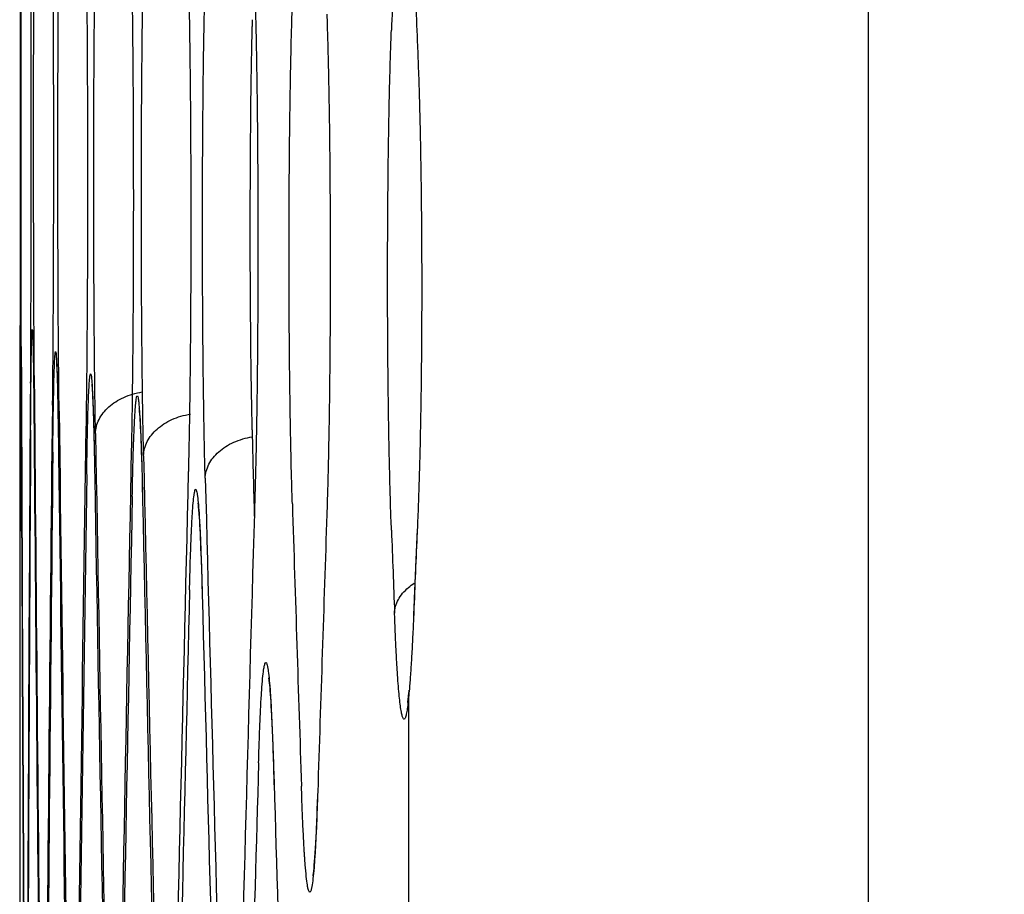
# Model space of a CAD drawing. Units: inches. Extents: x 0 to 6887, y 0 to 4912.
# Drawn here: x 2225 to 2241, y 2218 to 2233 of the extents above; entities that cross this region are included whole.
import ezdxf

# ---------------------------------------------------------------- set-up
doc = ezdxf.new("R2010")
doc.units = ezdxf.units.IN
doc.header["$MEASUREMENT"] = 0
doc.header["$PDMODE"] = 34
doc.header["$PDSIZE"] = 50
doc.layers.add('LG-DIM', color=7, linetype='Continuous')
doc.layers.add('LG-Product', color=3, linetype='Continuous')
doc.styles.add('GHS', font='Dotum.ttf')
doc.dimstyles.new('LG_DIM', dxfattribs={"dimtxt": 50, "dimasz": 40, "dimexe": 5, "dimexo": 20, "dimgap": 20, "dimtad": 1, "dimdec": 0, "dimzin": 0, "dimdsep": 46, "dimtxsty": 'GHS', "dimcen": 0.09, "dimclrd": 7, "dimclre": 7, "dimadec": 0, "dimazin": 0, "dimtfac": 1, "dimtdec": 0, "dimtofl": 0, "dimtmove": 0, "dimatfit": 0, "dimfxl": 30, "dimtolj": 1, "dimtzin": 0, "dimarcsym": 0})

# ---------------------------------------------------------------- blocks, each defined once
blk = doc.blocks.new('*D8')
at = {"layer": 'Defpoints', "color": 0, "transparency": 16777216}
for p in [(2554.531, 3044.701), (2224.542, 2221.353), (2554.531, 2221.353)]:
    blk.add_point(p, dxfattribs=at)
at = {"layer": 'LG-DIM', "color": 7, "lineweight": -2, "transparency": 16777216}
for p, q in [((2224.542, 2241.353), (2224.542, 3049.701)), ((2554.531, 2241.353), (2554.531, 3049.701)), ((2264.542, 3044.701), (2514.531, 3044.701))]:
    blk.add_line(p, q, dxfattribs=at)
at = {"layer": 'LG-DIM', "color": 7, "transparency": 16777216}
for points in [[(2264.542, 3051.368), (2264.542, 3038.035), (2224.542, 3044.701)], [(2514.531, 3051.368), (2514.531, 3038.035), (2554.531, 3044.701)]]:
    blk.add_solid(points, dxfattribs=at)
at = {"layer": 'LG-DIM', "color": 0, "transparency": 16777216, "insert": (2389.536, 3089.735), "char_height": 50, "attachment_point": 5, "style": 'GHS'}
blk.add_mtext('\\A1;330', dxfattribs=at)

msp = doc.modelspace()

# ---------------------------------------------------------------- linework, layer by layer
at = {"layer": 'LG-Product'}
for p, q in [((2238.845, 2653.764), (2238.845, 1930.319)), ((2231.097, 2221.478), (2231.097, 2189.991))]:
    msp.add_line(p, q, dxfattribs=at)
for centre, major_axis, ratio, start_param, end_param in [((11502.611, 2061.544), (-9275.02, 0), 0.700909, 6.256634, 6.25685), ((11502.611, 2221.299), (9278.069, 0), 0.71325, 3.140665, 3.141606), ((11502.611, 2221.119), (9278.069, 0), 0.700909, 3.140668, 3.142518), ((11502.611, 2242.478), (9278.067, 0), 0.71325, 3.143925, 3.145777), ((11502.611, 2199.567), (9277.972, 0), 0.700909, 3.137408, 3.139261), ((11502.611, 2263.657), (9277.967, 0), 0.71325, 3.147181, 3.149034), ((11502.611, 2220.328), (-9278.067, 0), 0.700909, 6.28226, 6.28411), ((11502.611, 2178.016), (9277.777, 0), 0.700909, 3.134151, 3.136004), ((11502.611, 2241.7), (-9278.069, 0), 0.71325, 0.002332, 0.004184), ((11502.611, 2284.836), (9277.768, 0), 0.71325, 3.150438, 3.152291), ((11502.611, 2156.464), (9277.484, 0), 0.700909, 3.130894, 3.132747), ((11502.611, 2198.776), (-9277.967, 0), 0.700909, 6.279001, 6.280856), ((11502.611, 2262.879), (-9277.972, 0), 0.71325, 0.005586, 0.007438), ((11502.611, 2306.015), (9277.471, 0), 0.71325, 3.153696, 3.155548), ((11502.611, 2349.642), (-9275.774, 0), 0.71325, 0.018709, 0.018911), ((11502.611, 2177.224), (-9277.768, 0), 0.700909, 6.275744, 6.277599), ((11502.611, 2284.058), (-9277.777, 0), 0.71325, 0.008843, 0.010696), ((11502.611, 2134.912), (9277.092, 0), 0.700909, 3.127636, 3.129489), ((11502.611, 2327.194), (9277.076, 0), 0.71325, 3.156954, 3.158806), ((11502.611, 2155.673), (-9277.471, 0), 0.700909, 6.272487, 6.274342), ((11502.611, 2305.237), (-9277.484, 0), 0.71325, 0.012101, 0.013953), ((11502.611, 2113.36), (9276.602, 0), 0.700909, 3.124378, 3.126231), ((11502.611, 2348.969), (9276.566, 0), 0.71325, 3.160304, 3.161974), ((11502.611, 2134.121), (-9277.076, 0), 0.700909, 6.269229, 6.271084), ((11502.611, 2092.415), (9276.031, 0), 0.700909, 3.121211, 3.12288), ((11502.611, 2326.416), (-9277.092, 0), 0.71325, 0.015358, 0.017211), ((11502.611, 2374.285), (9275.844, 0), 0.71325, 3.164198, 3.164918), ((11502.611, 2072.932), (9275.416, 0), 0.700909, 3.118266, 3.118987), ((11502.611, 2398.515), (9275.02, 0), 0.71325, 3.167931, 3.168142), ((11502.611, 2111.962), (-9276.566, 0), 0.700909, 6.266062, 6.267734), ((11502.611, 2346.999), (-9276.617, 0), 0.71325, 0.018709, 0.020378), ((11502.611, 2089.126), (-9275.933, 0), 0.700909, 6.262997, 6.264281), ((11502.611, 2366.916), (-9276.069, 0), 0.71325, 0.022162, 0.023443)]:
    msp.add_ellipse(centre, major_axis=major_axis, ratio=ratio, start_param=start_param, end_param=end_param, dxfattribs=at)
for points, knots in [([(2224.546, 2235.563), (2224.546, 2235.426), (2224.546, 2235.281), (2224.547, 2234.979), (2224.547, 2234.822), (2224.547, 2234.577), (2224.547, 2234.494), (2224.547, 2234.366), (2224.547, 2234.323), (2224.547, 2234.237), (2224.547, 2234.194), (2224.547, 2233.976), (2224.548, 2233.798), (2224.548, 2233.436), (2224.548, 2233.069), (2224.548, 2232.689), (2224.548, 2232.448), (2224.548, 2232.4), (2224.548, 2232.303), (2224.548, 2232.254), (2224.548, 2232.108), (2224.548, 2232.011), (2224.548, 2231.719), (2224.548, 2231.33), (2224.548, 2230.941), (2224.548, 2230.65), (2224.548, 2230.553), (2224.548, 2230.408), (2224.548, 2230.359), (2224.548, 2230.262), (2224.548, 2230.214), (2224.548, 2229.974), (2224.548, 2229.595), (2224.548, 2229.229), (2224.548, 2228.959), (2224.548, 2228.87), (2224.547, 2228.737), (2224.547, 2228.693), (2224.547, 2228.606), (2224.547, 2228.562), (2224.547, 2228.346), (2224.547, 2228.013), (2224.547, 2227.705), (2224.546, 2227.41), (2224.546, 2227.269), (2224.546, 2227.134)], [0, 0, 0, 0, 0.0625, 0.0625, 0.125, 0.125, 0.15625, 0.15625, 0.171875, 0.171875, 0.1875, 0.1875, 0.25, 0.25, 0.3125, 0.375, 0.375, 0.390625, 0.390625, 0.40625, 0.40625, 0.4375, 0.4375, 0.5, 0.5625, 0.5625, 0.59375, 0.59375, 0.609375, 0.609375, 0.625, 0.625, 0.6875, 0.75, 0.75, 0.78125, 0.78125, 0.796875, 0.796875, 0.8125, 0.8125, 0.875, 0.9375, 0.9375, 1, 1, 1, 1]), ([(2224.569, 2227.046), (2224.569, 2227.184), (2224.568, 2227.328), (2224.567, 2227.628), (2224.567, 2227.785), (2224.566, 2228.029), (2224.566, 2228.112), (2224.566, 2228.239), (2224.566, 2228.282), (2224.566, 2228.368), (2224.566, 2228.411), (2224.565, 2228.629), (2224.565, 2228.806), (2224.564, 2229.167), (2224.564, 2229.535), (2224.564, 2229.914), (2224.564, 2230.154), (2224.564, 2230.203), (2224.563, 2230.3), (2224.563, 2230.348), (2224.563, 2230.494), (2224.563, 2230.592), (2224.563, 2230.884), (2224.563, 2231.272), (2224.563, 2231.661), (2224.563, 2231.952), (2224.563, 2232.049), (2224.563, 2232.243), (2224.564, 2232.34), (2224.564, 2232.629), (2224.564, 2233.008), (2224.564, 2233.375), (2224.565, 2233.645), (2224.565, 2233.734), (2224.565, 2233.867), (2224.565, 2233.911), (2224.565, 2233.999), (2224.565, 2234.043), (2224.566, 2234.259), (2224.566, 2234.426), (2224.567, 2234.748), (2224.567, 2234.902), (2224.568, 2235.199), (2224.568, 2235.341), (2224.569, 2235.476)], [0, 0, 0, 0, 0.0625, 0.0625, 0.125, 0.125, 0.15625, 0.15625, 0.171875, 0.171875, 0.1875, 0.1875, 0.25, 0.25, 0.3125, 0.375, 0.375, 0.390625, 0.390625, 0.40625, 0.40625, 0.4375, 0.4375, 0.5, 0.5625, 0.5625, 0.59375, 0.59375, 0.625, 0.625, 0.6875, 0.75, 0.75, 0.78125, 0.78125, 0.796875, 0.796875, 0.8125, 0.8125, 0.875, 0.875, 0.9375, 0.9375, 1, 1, 1, 1]), ([(2224.72, 2235.207), (2224.721, 2235.07), (2224.721, 2234.926), (2224.723, 2234.626), (2224.724, 2234.469), (2224.724, 2234.225), (2224.725, 2234.142), (2224.725, 2234.015), (2224.725, 2233.972), (2224.726, 2233.886), (2224.726, 2233.842), (2224.726, 2233.625), (2224.727, 2233.447), (2224.728, 2233.086), (2224.729, 2232.719), (2224.729, 2232.34), (2224.729, 2232.099), (2224.729, 2232.051), (2224.73, 2231.954), (2224.73, 2231.905), (2224.73, 2231.759), (2224.73, 2231.662), (2224.73, 2231.37), (2224.73, 2230.981), (2224.73, 2230.593), (2224.73, 2230.301), (2224.73, 2230.204), (2224.73, 2230.01), (2224.729, 2229.913), (2224.729, 2229.624), (2224.729, 2229.246), (2224.728, 2228.879), (2224.727, 2228.608), (2224.727, 2228.519), (2224.727, 2228.386), (2224.727, 2228.342), (2224.726, 2228.255), (2224.726, 2228.211), (2224.725, 2227.994), (2224.725, 2227.827), (2224.724, 2227.506), (2224.723, 2227.351), (2224.721, 2227.054), (2224.721, 2226.912), (2224.72, 2226.777)], [0, 0, 0, 0, 0.0625, 0.0625, 0.125, 0.125, 0.15625, 0.15625, 0.171875, 0.171875, 0.1875, 0.1875, 0.25, 0.25, 0.3125, 0.375, 0.375, 0.390625, 0.390625, 0.40625, 0.40625, 0.4375, 0.4375, 0.5, 0.5625, 0.5625, 0.59375, 0.59375, 0.625, 0.625, 0.6875, 0.75, 0.75, 0.78125, 0.78125, 0.796875, 0.796875, 0.8125, 0.8125, 0.875, 0.875, 0.9375, 0.9375, 1, 1, 1, 1]), ([(2224.789, 2226.674), (2224.788, 2226.811), (2224.787, 2226.955), (2224.785, 2227.255), (2224.784, 2227.412), (2224.782, 2227.656), (2224.782, 2227.739), (2224.781, 2227.866), (2224.781, 2227.909), (2224.781, 2227.995), (2224.781, 2228.039), (2224.78, 2228.256), (2224.779, 2228.434), (2224.778, 2228.795), (2224.777, 2229.162), (2224.776, 2229.541), (2224.776, 2229.782), (2224.776, 2229.83), (2224.776, 2229.927), (2224.776, 2229.976), (2224.775, 2230.122), (2224.775, 2230.219), (2224.775, 2230.511), (2224.775, 2230.9), (2224.775, 2231.288), (2224.775, 2231.579), (2224.775, 2231.676), (2224.776, 2231.87), (2224.776, 2231.967), (2224.776, 2232.256), (2224.777, 2232.635), (2224.778, 2233.002), (2224.779, 2233.272), (2224.779, 2233.361), (2224.78, 2233.494), (2224.78, 2233.538), (2224.78, 2233.626), (2224.78, 2233.67), (2224.781, 2233.886), (2224.782, 2234.053), (2224.784, 2234.375), (2224.785, 2234.529), (2224.787, 2234.826), (2224.788, 2234.968), (2224.789, 2235.103)], [0, 0, 0, 0, 0.0625, 0.0625, 0.125, 0.125, 0.15625, 0.15625, 0.171875, 0.171875, 0.1875, 0.1875, 0.25, 0.25, 0.3125, 0.375, 0.375, 0.390625, 0.390625, 0.40625, 0.40625, 0.4375, 0.4375, 0.5, 0.5625, 0.5625, 0.59375, 0.59375, 0.625, 0.625, 0.6875, 0.75, 0.75, 0.78125, 0.78125, 0.796875, 0.796875, 0.8125, 0.8125, 0.875, 0.875, 0.9375, 0.9375, 1, 1, 1, 1]), ([(2225.09, 2234.835), (2225.092, 2234.697), (2225.093, 2234.553), (2225.096, 2234.253), (2225.097, 2234.096), (2225.099, 2233.852), (2225.099, 2233.769), (2225.1, 2233.642), (2225.1, 2233.599), (2225.101, 2233.513), (2225.101, 2233.47), (2225.102, 2233.252), (2225.103, 2233.075), (2225.105, 2232.714), (2225.106, 2232.346), (2225.107, 2231.967), (2225.108, 2231.726), (2225.108, 2231.678), (2225.108, 2231.581), (2225.108, 2231.532), (2225.108, 2231.386), (2225.108, 2231.289), (2225.109, 2230.997), (2225.109, 2230.608), (2225.109, 2230.22), (2225.108, 2229.928), (2225.108, 2229.831), (2225.108, 2229.637), (2225.108, 2229.54), (2225.107, 2229.251), (2225.106, 2228.873), (2225.105, 2228.506), (2225.104, 2228.235), (2225.103, 2228.146), (2225.103, 2228.013), (2225.102, 2227.969), (2225.102, 2227.882), (2225.102, 2227.838), (2225.101, 2227.621), (2225.099, 2227.454), (2225.097, 2227.133), (2225.096, 2226.978), (2225.093, 2226.681), (2225.092, 2226.539), (2225.09, 2226.404)], [0, 0, 0, 0, 0.0625, 0.0625, 0.125, 0.125, 0.15625, 0.15625, 0.171875, 0.171875, 0.1875, 0.1875, 0.25, 0.25, 0.3125, 0.375, 0.375, 0.390625, 0.390625, 0.40625, 0.40625, 0.4375, 0.4375, 0.5, 0.5625, 0.5625, 0.59375, 0.59375, 0.625, 0.625, 0.6875, 0.75, 0.75, 0.78125, 0.78125, 0.796875, 0.796875, 0.8125, 0.8125, 0.875, 0.875, 0.9375, 0.9375, 1, 1, 1, 1]), ([(2225.206, 2226.301), (2225.204, 2226.438), (2225.202, 2226.582), (2225.199, 2226.882), (2225.198, 2227.039), (2225.195, 2227.283), (2225.195, 2227.367), (2225.194, 2227.493), (2225.194, 2227.536), (2225.193, 2227.622), (2225.193, 2227.666), (2225.191, 2227.883), (2225.19, 2228.061), (2225.188, 2228.422), (2225.187, 2228.789), (2225.186, 2229.168), (2225.185, 2229.409), (2225.185, 2229.457), (2225.185, 2229.554), (2225.185, 2229.603), (2225.184, 2229.749), (2225.184, 2229.846), (2225.184, 2230.138), (2225.184, 2230.527), (2225.184, 2230.915), (2225.184, 2231.206), (2225.184, 2231.303), (2225.185, 2231.497), (2225.185, 2231.595), (2225.186, 2231.883), (2225.187, 2232.262), (2225.188, 2232.629), (2225.19, 2232.899), (2225.19, 2232.988), (2225.191, 2233.121), (2225.191, 2233.165), (2225.192, 2233.253), (2225.192, 2233.297), (2225.193, 2233.513), (2225.195, 2233.68), (2225.197, 2234.002), (2225.199, 2234.156), (2225.202, 2234.453), (2225.204, 2234.595), (2225.205, 2234.73)], [0, 0, 0, 0, 0.0625, 0.0625, 0.125, 0.125, 0.15625, 0.15625, 0.171875, 0.171875, 0.1875, 0.1875, 0.25, 0.25, 0.3125, 0.375, 0.375, 0.390625, 0.390625, 0.40625, 0.40625, 0.4375, 0.4375, 0.5, 0.5625, 0.5625, 0.59375, 0.59375, 0.625, 0.625, 0.6875, 0.75, 0.75, 0.78125, 0.78125, 0.796875, 0.796875, 0.8125, 0.8125, 0.875, 0.875, 0.9375, 0.9375, 1, 1, 1, 1]), ([(2225.658, 2234.462), (2225.66, 2234.325), (2225.662, 2234.181), (2225.666, 2233.88), (2225.667, 2233.724), (2225.67, 2233.479), (2225.671, 2233.396), (2225.672, 2233.269), (2225.672, 2233.226), (2225.673, 2233.14), (2225.673, 2233.097), (2225.675, 2232.879), (2225.676, 2232.702), (2225.679, 2232.341), (2225.68, 2231.974), (2225.682, 2231.594), (2225.683, 2231.354), (2225.683, 2231.305), (2225.683, 2231.208), (2225.683, 2231.159), (2225.683, 2231.013), (2225.684, 2230.916), (2225.684, 2230.624), (2225.684, 2230.235), (2225.684, 2229.847), (2225.684, 2229.556), (2225.683, 2229.459), (2225.683, 2229.264), (2225.683, 2229.167), (2225.682, 2228.879), (2225.681, 2228.5), (2225.679, 2228.133), (2225.677, 2227.862), (2225.676, 2227.773), (2225.675, 2227.64), (2225.675, 2227.596), (2225.675, 2227.509), (2225.674, 2227.465), (2225.672, 2227.248), (2225.671, 2227.081), (2225.668, 2226.76), (2225.666, 2226.605), (2225.662, 2226.308), (2225.66, 2226.166), (2225.658, 2226.031)], [0, 0, 0, 0, 0.0625, 0.0625, 0.125, 0.125, 0.15625, 0.15625, 0.171875, 0.171875, 0.1875, 0.1875, 0.25, 0.25, 0.3125, 0.375, 0.375, 0.390625, 0.390625, 0.40625, 0.40625, 0.4375, 0.4375, 0.5, 0.5625, 0.5625, 0.59375, 0.59375, 0.625, 0.625, 0.6875, 0.75, 0.75, 0.78125, 0.78125, 0.796875, 0.796875, 0.8125, 0.8125, 0.875, 0.875, 0.9375, 0.9375, 1, 1, 1, 1]), ([(2225.819, 2225.928), (2225.817, 2226.065), (2225.814, 2226.209), (2225.81, 2226.51), (2225.808, 2226.666), (2225.805, 2226.911), (2225.804, 2226.994), (2225.803, 2227.121), (2225.803, 2227.163), (2225.802, 2227.249), (2225.801, 2227.293), (2225.799, 2227.51), (2225.798, 2227.688), (2225.796, 2228.049), (2225.793, 2228.416), (2225.792, 2228.795), (2225.791, 2229.036), (2225.791, 2229.084), (2225.791, 2229.181), (2225.79, 2229.23), (2225.79, 2229.376), (2225.79, 2229.473), (2225.789, 2229.765), (2225.789, 2230.154), (2225.789, 2230.542), (2225.79, 2230.833), (2225.79, 2230.93), (2225.79, 2231.124), (2225.791, 2231.222), (2225.792, 2231.51), (2225.793, 2231.889), (2225.795, 2232.256), (2225.797, 2232.526), (2225.798, 2232.615), (2225.799, 2232.748), (2225.799, 2232.792), (2225.8, 2232.88), (2225.801, 2232.924), (2225.802, 2233.14), (2225.804, 2233.307), (2225.808, 2233.629), (2225.81, 2233.783), (2225.814, 2234.08), (2225.816, 2234.222), (2225.819, 2234.357)], [0, 0, 0, 0, 0.0625, 0.0625, 0.125, 0.125, 0.15625, 0.15625, 0.171875, 0.171875, 0.1875, 0.1875, 0.25, 0.25, 0.3125, 0.375, 0.375, 0.390625, 0.390625, 0.40625, 0.40625, 0.4375, 0.4375, 0.5, 0.5625, 0.5625, 0.59375, 0.59375, 0.625, 0.625, 0.6875, 0.75, 0.75, 0.78125, 0.78125, 0.796875, 0.796875, 0.8125, 0.8125, 0.875, 0.875, 0.9375, 0.9375, 1, 1, 1, 1]), ([(2226.422, 2234.089), (2226.425, 2233.952), (2226.427, 2233.808), (2226.432, 2233.507), (2226.435, 2233.351), (2226.438, 2233.106), (2226.439, 2233.023), (2226.441, 2232.896), (2226.441, 2232.854), (2226.442, 2232.767), (2226.442, 2232.724), (2226.445, 2232.506), (2226.446, 2232.329), (2226.449, 2231.968), (2226.452, 2231.601), (2226.454, 2231.222), (2226.454, 2230.981), (2226.455, 2230.932), (2226.455, 2230.835), (2226.455, 2230.787), (2226.456, 2230.641), (2226.456, 2230.543), (2226.456, 2230.251), (2226.457, 2229.862), (2226.456, 2229.474), (2226.456, 2229.183), (2226.456, 2229.086), (2226.455, 2228.892), (2226.455, 2228.794), (2226.454, 2228.506), (2226.452, 2228.127), (2226.449, 2227.76), (2226.447, 2227.489), (2226.446, 2227.4), (2226.445, 2227.267), (2226.445, 2227.223), (2226.444, 2227.136), (2226.444, 2227.092), (2226.441, 2226.875), (2226.439, 2226.708), (2226.435, 2226.387), (2226.433, 2226.232), (2226.428, 2225.935), (2226.425, 2225.793), (2226.422, 2225.658)], [0, 0, 0, 0, 0.0625, 0.0625, 0.125, 0.125, 0.15625, 0.15625, 0.171875, 0.171875, 0.1875, 0.1875, 0.25, 0.25, 0.3125, 0.375, 0.375, 0.390625, 0.390625, 0.40625, 0.40625, 0.4375, 0.4375, 0.5, 0.5625, 0.5625, 0.59375, 0.59375, 0.625, 0.625, 0.6875, 0.75, 0.75, 0.78125, 0.78125, 0.796875, 0.796875, 0.8125, 0.8125, 0.875, 0.875, 0.9375, 0.9375, 1, 1, 1, 1]), ([(2226.63, 2225.555), (2226.627, 2225.692), (2226.624, 2225.836), (2226.618, 2226.137), (2226.616, 2226.293), (2226.612, 2226.538), (2226.611, 2226.621), (2226.609, 2226.748), (2226.609, 2226.79), (2226.608, 2226.877), (2226.607, 2226.92), (2226.605, 2227.138), (2226.603, 2227.315), (2226.6, 2227.676), (2226.597, 2228.043), (2226.595, 2228.422), (2226.594, 2228.663), (2226.594, 2228.711), (2226.593, 2228.808), (2226.593, 2228.857), (2226.593, 2229.003), (2226.592, 2229.1), (2226.592, 2229.392), (2226.591, 2229.781), (2226.592, 2230.169), (2226.592, 2230.46), (2226.593, 2230.558), (2226.593, 2230.752), (2226.594, 2230.849), (2226.595, 2231.137), (2226.597, 2231.516), (2226.6, 2231.883), (2226.602, 2232.153), (2226.603, 2232.243), (2226.604, 2232.375), (2226.605, 2232.419), (2226.605, 2232.507), (2226.606, 2232.551), (2226.608, 2232.767), (2226.611, 2232.934), (2226.615, 2233.256), (2226.618, 2233.41), (2226.623, 2233.707), (2226.626, 2233.849), (2226.629, 2233.984)], [0, 0, 0, 0, 0.0625, 0.0625, 0.125, 0.125, 0.15625, 0.15625, 0.171875, 0.171875, 0.1875, 0.1875, 0.25, 0.25, 0.3125, 0.375, 0.375, 0.390625, 0.390625, 0.40625, 0.40625, 0.4375, 0.4375, 0.5, 0.5625, 0.5625, 0.59375, 0.59375, 0.625, 0.625, 0.6875, 0.75, 0.75, 0.78125, 0.78125, 0.796875, 0.796875, 0.8125, 0.8125, 0.875, 0.875, 0.9375, 0.9375, 1, 1, 1, 1]), ([(2227.383, 2233.716), (2227.387, 2233.579), (2227.39, 2233.435), (2227.396, 2233.135), (2227.399, 2232.978), (2227.403, 2232.734), (2227.404, 2232.651), (2227.406, 2232.524), (2227.407, 2232.481), (2227.408, 2232.395), (2227.408, 2232.351), (2227.411, 2232.134), (2227.413, 2231.956), (2227.417, 2231.595), (2227.42, 2231.228), (2227.422, 2230.849), (2227.423, 2230.608), (2227.424, 2230.56), (2227.424, 2230.463), (2227.424, 2230.414), (2227.425, 2230.268), (2227.425, 2230.17), (2227.426, 2229.879), (2227.426, 2229.49), (2227.426, 2229.101), (2227.425, 2228.81), (2227.425, 2228.713), (2227.424, 2228.519), (2227.424, 2228.421), (2227.422, 2228.133), (2227.42, 2227.754), (2227.417, 2227.387), (2227.414, 2227.116), (2227.413, 2227.027), (2227.412, 2226.894), (2227.411, 2226.85), (2227.41, 2226.763), (2227.41, 2226.719), (2227.407, 2226.502), (2227.405, 2226.335), (2227.399, 2226.014), (2227.396, 2225.859), (2227.39, 2225.562), (2227.387, 2225.42), (2227.384, 2225.285)], [0, 0, 0, 0, 0.0625, 0.0625, 0.125, 0.125, 0.15625, 0.15625, 0.171875, 0.171875, 0.1875, 0.1875, 0.25, 0.25, 0.3125, 0.375, 0.375, 0.390625, 0.390625, 0.40625, 0.40625, 0.4375, 0.4375, 0.5, 0.5625, 0.5625, 0.59375, 0.59375, 0.625, 0.625, 0.6875, 0.75, 0.75, 0.78125, 0.78125, 0.796875, 0.796875, 0.8125, 0.8125, 0.875, 0.875, 0.9375, 0.9375, 1, 1, 1, 1]), ([(2227.668, 2225.172), (2227.664, 2225.309), (2227.661, 2225.453), (2227.654, 2225.753), (2227.651, 2225.91), (2227.647, 2226.154), (2227.645, 2226.237), (2227.643, 2226.364), (2227.643, 2226.407), (2227.642, 2226.493), (2227.641, 2226.537), (2227.638, 2226.754), (2227.636, 2226.932), (2227.632, 2227.293), (2227.628, 2227.66), (2227.626, 2228.039), (2227.625, 2228.279), (2227.624, 2228.328), (2227.624, 2228.425), (2227.624, 2228.474), (2227.623, 2228.62), (2227.623, 2228.717), (2227.622, 2229.009), (2227.622, 2229.397), (2227.622, 2229.786), (2227.623, 2230.077), (2227.623, 2230.174), (2227.624, 2230.368), (2227.624, 2230.465), (2227.626, 2230.754), (2227.628, 2231.133), (2227.632, 2231.499), (2227.634, 2231.77), (2227.635, 2231.859), (2227.637, 2231.992), (2227.638, 2232.036), (2227.639, 2232.124), (2227.639, 2232.167), (2227.642, 2232.384), (2227.645, 2232.551), (2227.651, 2232.872), (2227.654, 2233.027), (2227.661, 2233.324), (2227.664, 2233.465), (2227.668, 2233.601)], [0, 0, 0, 0, 0.0625, 0.0625, 0.125, 0.125, 0.15625, 0.15625, 0.171875, 0.171875, 0.1875, 0.1875, 0.25, 0.25, 0.3125, 0.375, 0.375, 0.390625, 0.390625, 0.40625, 0.40625, 0.4375, 0.4375, 0.5, 0.5625, 0.5625, 0.59375, 0.59375, 0.625, 0.625, 0.6875, 0.75, 0.75, 0.78125, 0.78125, 0.796875, 0.796875, 0.8125, 0.8125, 0.875, 0.875, 0.9375, 0.9375, 1, 1, 1, 1]), ([(2228.506, 2233.354), (2228.51, 2233.217), (2228.514, 2233.073), (2228.521, 2232.773), (2228.525, 2232.616), (2228.53, 2232.371), (2228.531, 2232.288), (2228.533, 2232.161), (2228.534, 2232.119), (2228.535, 2232.033), (2228.536, 2231.989), (2228.539, 2231.771), (2228.542, 2231.594), (2228.546, 2231.233), (2228.55, 2230.866), (2228.552, 2230.486), (2228.554, 2230.246), (2228.554, 2230.197), (2228.554, 2230.1), (2228.555, 2230.052), (2228.555, 2229.905), (2228.556, 2229.808), (2228.556, 2229.516), (2228.557, 2229.127), (2228.556, 2228.739), (2228.556, 2228.447), (2228.555, 2228.35), (2228.555, 2228.156), (2228.554, 2228.059), (2228.552, 2227.77), (2228.55, 2227.391), (2228.546, 2227.024), (2228.543, 2226.754), (2228.542, 2226.665), (2228.54, 2226.532), (2228.54, 2226.488), (2228.538, 2226.4), (2228.538, 2226.356), (2228.534, 2226.14), (2228.531, 2225.973), (2228.525, 2225.651), (2228.522, 2225.496), (2228.515, 2225.2), (2228.511, 2225.058), (2228.507, 2224.923)], [0, 0, 0, 0, 0.0625, 0.0625, 0.125, 0.125, 0.15625, 0.15625, 0.171875, 0.171875, 0.1875, 0.1875, 0.25, 0.25, 0.3125, 0.375, 0.375, 0.390625, 0.390625, 0.40625, 0.40625, 0.4375, 0.4375, 0.5, 0.5625, 0.5625, 0.59375, 0.59375, 0.625, 0.625, 0.6875, 0.75, 0.75, 0.78125, 0.78125, 0.796875, 0.796875, 0.8125, 0.8125, 0.875, 0.875, 0.9375, 0.9375, 1, 1, 1, 1]), ([(2229.137, 2224.743), (2229.133, 2224.88), (2229.128, 2225.024), (2229.12, 2225.325), (2229.117, 2225.482), (2229.111, 2225.726), (2229.11, 2225.809), (2229.107, 2225.936), (2229.107, 2225.979), (2229.105, 2226.065), (2229.104, 2226.108), (2229.101, 2226.326), (2229.098, 2226.503), (2229.093, 2226.863), (2229.089, 2227.23), (2229.086, 2227.608), (2229.085, 2227.848), (2229.085, 2227.897), (2229.084, 2227.994), (2229.084, 2228.042), (2229.083, 2228.188), (2229.083, 2228.285), (2229.082, 2228.576), (2229.081, 2228.964), (2229.082, 2229.351), (2229.083, 2229.642), (2229.083, 2229.738), (2229.084, 2229.883), (2229.084, 2229.932), (2229.085, 2230.029), (2229.085, 2230.077), (2229.086, 2230.317), (2229.089, 2230.694), (2229.093, 2231.06), (2229.097, 2231.329), (2229.098, 2231.418), (2229.1, 2231.551), (2229.101, 2231.595), (2229.102, 2231.682), (2229.103, 2231.726), (2229.107, 2231.942), (2229.11, 2232.108), (2229.117, 2232.429), (2229.12, 2232.583), (2229.128, 2232.878), (2229.133, 2233.02), (2229.137, 2233.155)], [0, 0, 0, 0, 0.0625, 0.0625, 0.125, 0.125, 0.15625, 0.15625, 0.171875, 0.171875, 0.1875, 0.1875, 0.25, 0.25, 0.3125, 0.375, 0.375, 0.390625, 0.390625, 0.40625, 0.40625, 0.4375, 0.4375, 0.5, 0.5625, 0.5625, 0.59375, 0.59375, 0.609375, 0.609375, 0.625, 0.625, 0.6875, 0.75, 0.75, 0.78125, 0.78125, 0.796875, 0.796875, 0.8125, 0.8125, 0.875, 0.875, 0.9375, 0.9375, 1, 1, 1, 1]), ([(2229.718, 2233), (2229.723, 2232.862), (2229.727, 2232.718), (2229.736, 2232.416), (2229.74, 2232.259), (2229.745, 2232.014), (2229.747, 2231.93), (2229.749, 2231.803), (2229.75, 2231.76), (2229.752, 2231.674), (2229.752, 2231.63), (2229.756, 2231.412), (2229.759, 2231.235), (2229.764, 2230.873), (2229.768, 2230.505), (2229.771, 2230.126), (2229.772, 2229.884), (2229.773, 2229.836), (2229.773, 2229.739), (2229.773, 2229.69), (2229.774, 2229.544), (2229.774, 2229.447), (2229.775, 2229.155), (2229.776, 2228.766), (2229.775, 2228.377), (2229.774, 2228.086), (2229.774, 2227.989), (2229.773, 2227.843), (2229.773, 2227.795), (2229.772, 2227.698), (2229.772, 2227.649), (2229.771, 2227.409), (2229.768, 2227.031), (2229.763, 2226.664), (2229.76, 2226.394), (2229.758, 2226.305), (2229.756, 2226.172), (2229.756, 2226.128), (2229.754, 2226.041), (2229.753, 2225.997), (2229.75, 2225.781), (2229.746, 2225.615), (2229.739, 2225.294), (2229.735, 2225.14), (2229.727, 2224.845), (2229.722, 2224.703), (2229.718, 2224.569)], [0, 0, 0, 0, 0.0625, 0.0625, 0.125, 0.125, 0.15625, 0.15625, 0.171875, 0.171875, 0.1875, 0.1875, 0.25, 0.25, 0.3125, 0.375, 0.375, 0.390625, 0.390625, 0.40625, 0.40625, 0.4375, 0.4375, 0.5, 0.5625, 0.5625, 0.59375, 0.59375, 0.609375, 0.609375, 0.625, 0.625, 0.6875, 0.75, 0.75, 0.78125, 0.78125, 0.796875, 0.796875, 0.8125, 0.8125, 0.875, 0.875, 0.9375, 0.9375, 1, 1, 1, 1]), ([(2228.46, 2232.905), (2228.46, 2232.904), (2228.46, 2232.902), (2228.46, 2232.898), (2228.46, 2232.893), (2228.46, 2232.881), (2228.459, 2232.856), (2228.457, 2232.806), (2228.455, 2232.704), (2228.452, 2232.613), (2228.448, 2232.428), (2228.445, 2232.3), (2228.441, 2232.032), (2228.438, 2231.892), (2228.436, 2231.712), (2228.435, 2231.675), (2228.434, 2231.602), (2228.433, 2231.492), (2228.432, 2231.38), (2228.43, 2231.154), (2228.427, 2230.849), (2228.425, 2230.533), (2228.424, 2230.292), (2228.424, 2230.211), (2228.423, 2230.049), (2228.423, 2229.968), (2228.422, 2229.725), (2228.422, 2229.401), (2228.422, 2229.077), (2228.423, 2228.834), (2228.423, 2228.753), (2228.423, 2228.631), (2228.424, 2228.59), (2228.424, 2228.509), (2228.424, 2228.469), (2228.425, 2228.268), (2228.427, 2227.951), (2228.43, 2227.644), (2228.433, 2227.343), (2228.434, 2227.195), (2228.437, 2227.013), (2228.437, 2226.977), (2228.438, 2226.905), (2228.439, 2226.869), (2228.441, 2226.763), (2228.442, 2226.693), (2228.445, 2226.489), (2228.448, 2226.358), (2228.452, 2226.17), (2228.454, 2226.108), (2228.456, 2226.018), (2228.457, 2225.974), (2228.459, 2225.923), (2228.46, 2225.897), (2228.46, 2225.885), (2228.46, 2225.879), (2228.46, 2225.876), (2228.46, 2225.874), (2228.46, 2225.872)], [0, 0, 0, 0, 0.000977, 0.000977, 0.001953, 0.003906, 0.007812, 0.015625, 0.03125, 0.0625, 0.0625, 0.125, 0.125, 0.1875, 0.1875, 0.203125, 0.203125, 0.21875, 0.25, 0.25, 0.3125, 0.375, 0.375, 0.40625, 0.40625, 0.4375, 0.4375, 0.5, 0.5625, 0.5625, 0.59375, 0.59375, 0.609375, 0.609375, 0.625, 0.625, 0.6875, 0.75, 0.75, 0.8125, 0.8125, 0.828125, 0.828125, 0.84375, 0.84375, 0.875, 0.875, 0.9375, 0.9375, 0.96875, 0.96875, 0.984375, 0.992188, 0.996094, 0.998047, 0.999023, 0.999023, 1, 1, 1, 1]), ([(2230.808, 2224.3), (2230.802, 2224.437), (2230.797, 2224.581), (2230.788, 2224.881), (2230.784, 2225.038), (2230.778, 2225.282), (2230.776, 2225.365), (2230.773, 2225.492), (2230.772, 2225.535), (2230.77, 2225.621), (2230.769, 2225.664), (2230.765, 2225.882), (2230.762, 2226.059), (2230.756, 2226.42), (2230.752, 2226.787), (2230.748, 2227.166), (2230.746, 2227.407), (2230.746, 2227.455), (2230.745, 2227.552), (2230.745, 2227.601), (2230.744, 2227.747), (2230.744, 2227.844), (2230.743, 2228.136), (2230.742, 2228.525), (2230.743, 2228.913), (2230.744, 2229.205), (2230.744, 2229.302), (2230.745, 2229.496), (2230.746, 2229.593), (2230.748, 2229.882), (2230.751, 2230.26), (2230.756, 2230.627), (2230.76, 2230.897), (2230.762, 2230.987), (2230.764, 2231.12), (2230.765, 2231.164), (2230.766, 2231.251), (2230.767, 2231.295), (2230.771, 2231.512), (2230.775, 2231.678), (2230.783, 2232), (2230.787, 2232.155), (2230.797, 2232.451), (2230.802, 2232.593), (2230.807, 2232.728)], [0, 0, 0, 0, 0.0625, 0.0625, 0.125, 0.125, 0.15625, 0.15625, 0.171875, 0.171875, 0.1875, 0.1875, 0.25, 0.25, 0.3125, 0.375, 0.375, 0.390625, 0.390625, 0.40625, 0.40625, 0.4375, 0.4375, 0.5, 0.5625, 0.5625, 0.59375, 0.59375, 0.625, 0.625, 0.6875, 0.75, 0.75, 0.78125, 0.78125, 0.796875, 0.796875, 0.8125, 0.8125, 0.875, 0.875, 0.9375, 0.9375, 1, 1, 1, 1]), ([(2231.239, 2232.634), (2231.245, 2232.497), (2231.251, 2232.353), (2231.262, 2232.052), (2231.268, 2231.895), (2231.275, 2231.65), (2231.277, 2231.567), (2231.281, 2231.44), (2231.282, 2231.397), (2231.284, 2231.31), (2231.285, 2231.267), (2231.29, 2231.048), (2231.294, 2230.871), (2231.301, 2230.508), (2231.307, 2230.14), (2231.311, 2229.76), (2231.313, 2229.518), (2231.313, 2229.47), (2231.314, 2229.372), (2231.314, 2229.323), (2231.315, 2229.177), (2231.316, 2229.079), (2231.317, 2228.787), (2231.318, 2228.397), (2231.317, 2228.007), (2231.316, 2227.715), (2231.315, 2227.618), (2231.314, 2227.472), (2231.314, 2227.423), (2231.313, 2227.326), (2231.313, 2227.278), (2231.311, 2227.037), (2231.306, 2226.658), (2231.3, 2226.291), (2231.295, 2226.021), (2231.293, 2225.931), (2231.291, 2225.799), (2231.29, 2225.755), (2231.288, 2225.667), (2231.287, 2225.623), (2231.281, 2225.407), (2231.277, 2225.241), (2231.267, 2224.921), (2231.262, 2224.767), (2231.25, 2224.472), (2231.244, 2224.331), (2231.238, 2224.197)], [0, 0, 0, 0, 0.0625, 0.0625, 0.125, 0.125, 0.15625, 0.15625, 0.171875, 0.171875, 0.1875, 0.1875, 0.25, 0.25, 0.3125, 0.375, 0.375, 0.390625, 0.390625, 0.40625, 0.40625, 0.4375, 0.4375, 0.5, 0.5625, 0.5625, 0.59375, 0.59375, 0.609375, 0.609375, 0.625, 0.625, 0.6875, 0.75, 0.75, 0.78125, 0.78125, 0.796875, 0.796875, 0.8125, 0.8125, 0.875, 0.875, 0.9375, 0.9375, 1, 1, 1, 1]), ([(2224.548, 2226.342), (2224.548, 2226.484), (2224.548, 2226.617), (2224.549, 2226.867), (2224.549, 2226.983), (2224.549, 2227.145), (2224.549, 2227.197), (2224.55, 2227.297), (2224.55, 2227.345), (2224.55, 2227.48), (2224.551, 2227.561), (2224.551, 2227.704), (2224.552, 2227.829), (2224.553, 2227.918), (2224.553, 2227.962), (2224.553, 2227.971), (2224.554, 2227.986), (2224.554, 2227.993), (2224.554, 2228.013), (2224.554, 2228.024), (2224.555, 2228.049), (2224.556, 2228.064), (2224.557, 2228.042), (2224.557, 2228.012), (2224.558, 2228), (2224.558, 2227.978), (2224.558, 2227.97), (2224.558, 2227.953), (2224.558, 2227.943), (2224.559, 2227.895), (2224.56, 2227.799), (2224.561, 2227.668), (2224.562, 2227.555), (2224.562, 2227.515), (2224.562, 2227.452), (2224.562, 2227.43), (2224.563, 2227.385), (2224.563, 2227.362), (2224.563, 2227.245), (2224.564, 2227.142), (2224.565, 2226.921), (2224.565, 2226.803), (2224.566, 2226.549), (2224.567, 2226.413), (2224.567, 2226.269)], [0, 0, 0, 0, 0.0625, 0.0625, 0.125, 0.125, 0.15625, 0.15625, 0.1875, 0.1875, 0.25, 0.25, 0.3125, 0.375, 0.375, 0.390625, 0.390625, 0.40625, 0.40625, 0.4375, 0.4375, 0.5, 0.5625, 0.5625, 0.59375, 0.59375, 0.609375, 0.609375, 0.625, 0.625, 0.6875, 0.75, 0.75, 0.78125, 0.78125, 0.796875, 0.796875, 0.8125, 0.8125, 0.875, 0.875, 0.9375, 0.9375, 1, 1, 1, 1]), ([(2224.725, 2225.986), (2224.726, 2226.127), (2224.727, 2226.259), (2224.729, 2226.506), (2224.73, 2226.621), (2224.731, 2226.782), (2224.732, 2226.833), (2224.732, 2226.907), (2224.733, 2226.931), (2224.733, 2226.979), (2224.734, 2227.002), (2224.735, 2227.114), (2224.736, 2227.194), (2224.738, 2227.335), (2224.741, 2227.459), (2224.743, 2227.547), (2224.745, 2227.59), (2224.745, 2227.599), (2224.746, 2227.614), (2224.746, 2227.621), (2224.747, 2227.64), (2224.748, 2227.651), (2224.75, 2227.676), (2224.753, 2227.691), (2224.755, 2227.669), (2224.757, 2227.64), (2224.758, 2227.627), (2224.759, 2227.606), (2224.759, 2227.598), (2224.76, 2227.581), (2224.76, 2227.572), (2224.762, 2227.524), (2224.765, 2227.429), (2224.767, 2227.299), (2224.769, 2227.187), (2224.77, 2227.148), (2224.771, 2227.085), (2224.771, 2227.063), (2224.772, 2227.019), (2224.772, 2226.996), (2224.774, 2226.88), (2224.775, 2226.779), (2224.778, 2226.56), (2224.779, 2226.442), (2224.781, 2226.19), (2224.782, 2226.056), (2224.783, 2225.913)], [0, 0, 0, 0, 0.0625, 0.0625, 0.125, 0.125, 0.15625, 0.15625, 0.171875, 0.171875, 0.1875, 0.1875, 0.25, 0.25, 0.3125, 0.375, 0.375, 0.390625, 0.390625, 0.40625, 0.40625, 0.4375, 0.4375, 0.5, 0.5625, 0.5625, 0.59375, 0.59375, 0.609375, 0.609375, 0.625, 0.625, 0.6875, 0.75, 0.75, 0.78125, 0.78125, 0.796875, 0.796875, 0.8125, 0.8125, 0.875, 0.875, 0.9375, 0.9375, 1, 1, 1, 1]), ([(2224.759, 2227.581), (2224.759, 2227.582), (2224.761, 2227.558), (2224.762, 2227.482), (2224.764, 2227.424)], [0, 0, 0, 0, 0.453227, 1, 1, 1, 1]), ([(2225.099, 2225.613), (2225.101, 2225.754), (2225.102, 2225.886), (2225.106, 2226.133), (2225.107, 2226.248), (2225.11, 2226.409), (2225.111, 2226.46), (2225.112, 2226.534), (2225.113, 2226.558), (2225.114, 2226.606), (2225.114, 2226.629), (2225.116, 2226.741), (2225.118, 2226.821), (2225.122, 2226.962), (2225.126, 2227.086), (2225.131, 2227.174), (2225.133, 2227.218), (2225.134, 2227.226), (2225.135, 2227.241), (2225.136, 2227.248), (2225.137, 2227.268), (2225.138, 2227.278), (2225.142, 2227.303), (2225.146, 2227.318), (2225.151, 2227.296), (2225.154, 2227.267), (2225.155, 2227.254), (2225.157, 2227.233), (2225.157, 2227.225), (2225.159, 2227.208), (2225.159, 2227.199), (2225.162, 2227.151), (2225.166, 2227.056), (2225.171, 2226.926), (2225.174, 2226.814), (2225.175, 2226.775), (2225.177, 2226.712), (2225.177, 2226.69), (2225.178, 2226.646), (2225.179, 2226.623), (2225.181, 2226.507), (2225.183, 2226.406), (2225.187, 2226.187), (2225.189, 2226.069), (2225.193, 2225.818), (2225.195, 2225.683), (2225.196, 2225.541)], [0, 0, 0, 0, 0.0625, 0.0625, 0.125, 0.125, 0.15625, 0.15625, 0.171875, 0.171875, 0.1875, 0.1875, 0.25, 0.25, 0.3125, 0.375, 0.375, 0.390625, 0.390625, 0.40625, 0.40625, 0.4375, 0.4375, 0.5, 0.5625, 0.5625, 0.59375, 0.59375, 0.609375, 0.609375, 0.625, 0.625, 0.6875, 0.75, 0.75, 0.78125, 0.78125, 0.796875, 0.796875, 0.8125, 0.8125, 0.875, 0.875, 0.9375, 0.9375, 1, 1, 1, 1]), ([(2225.159, 2227.168), (2225.159, 2227.168), (2225.161, 2227.138), (2225.164, 2227.058), (2225.167, 2226.988)], [0, 0, 0, 0, 0.397496, 1, 1, 1, 1]), ([(2225.167, 2226.988), (2225.169, 2226.958), (2225.175, 2226.789), (2225.186, 2226.294), (2225.194, 2225.725), (2225.196, 2225.502)], [0, 0, 0, 0, 0.156789, 0.703643, 1, 1, 1, 1]), ([(2225.671, 2225.24), (2225.673, 2225.381), (2225.675, 2225.513), (2225.679, 2225.76), (2225.682, 2225.875), (2225.686, 2226.036), (2225.687, 2226.087), (2225.689, 2226.161), (2225.689, 2226.185), (2225.691, 2226.233), (2225.691, 2226.256), (2225.695, 2226.368), (2225.698, 2226.448), (2225.703, 2226.589), (2225.709, 2226.713), (2225.715, 2226.801), (2225.719, 2226.845), (2225.72, 2226.853), (2225.721, 2226.868), (2225.722, 2226.875), (2225.724, 2226.895), (2225.726, 2226.905), (2225.73, 2226.93), (2225.737, 2226.945), (2225.743, 2226.924), (2225.748, 2226.894), (2225.749, 2226.882), (2225.752, 2226.86), (2225.752, 2226.852), (2225.754, 2226.835), (2225.755, 2226.826), (2225.759, 2226.778), (2225.765, 2226.683), (2225.771, 2226.553), (2225.775, 2226.441), (2225.777, 2226.402), (2225.779, 2226.339), (2225.78, 2226.318), (2225.781, 2226.273), (2225.782, 2226.251), (2225.786, 2226.134), (2225.788, 2226.033), (2225.794, 2225.814), (2225.796, 2225.697), (2225.801, 2225.445), (2225.804, 2225.311), (2225.806, 2225.168)], [0, 0, 0, 0, 0.0625, 0.0625, 0.125, 0.125, 0.15625, 0.15625, 0.171875, 0.171875, 0.1875, 0.1875, 0.25, 0.25, 0.3125, 0.375, 0.375, 0.390625, 0.390625, 0.40625, 0.40625, 0.4375, 0.4375, 0.5, 0.5625, 0.5625, 0.59375, 0.59375, 0.609375, 0.609375, 0.625, 0.625, 0.6875, 0.75, 0.75, 0.78125, 0.78125, 0.796875, 0.796875, 0.8125, 0.8125, 0.875, 0.875, 0.9375, 0.9375, 1, 1, 1, 1]), ([(2225.756, 2226.761), (2225.756, 2226.761), (2225.76, 2226.727), (2225.765, 2226.637), (2225.769, 2226.55)], [0, 0, 0, 0, 0.350428, 1, 1, 1, 1]), ([(2225.769, 2226.55), (2225.77, 2226.53), (2225.779, 2226.38), (2225.793, 2225.91), (2225.802, 2225.351), (2225.806, 2225.124)], [0, 0, 0, 0, 0.101139, 0.67582, 1, 1, 1, 1]), ([(2225.819, 2225.928), (2225.82, 2225.968), (2225.825, 2226.008), (2225.845, 2226.088), (2225.86, 2226.127), (2225.898, 2226.203), (2225.921, 2226.24), (2225.977, 2226.31), (2226.008, 2226.344), (2226.079, 2226.407), (2226.118, 2226.436), (2226.202, 2226.49), (2226.247, 2226.514), (2226.343, 2226.557), (2226.393, 2226.576), (2226.497, 2226.607), (2226.551, 2226.619), (2226.605, 2226.628)], [0, 0, 0, 0, 0.125, 0.125, 0.25, 0.25, 0.375, 0.375, 0.5, 0.5, 0.625, 0.625, 0.75, 0.75, 0.875, 0.875, 1, 1, 1, 1]), ([(2226.439, 2224.868), (2226.441, 2225.008), (2226.444, 2225.14), (2226.45, 2225.387), (2226.453, 2225.502), (2226.458, 2225.663), (2226.46, 2225.714), (2226.462, 2225.788), (2226.463, 2225.812), (2226.465, 2225.86), (2226.466, 2225.883), (2226.47, 2225.995), (2226.474, 2226.075), (2226.481, 2226.216), (2226.488, 2226.34), (2226.496, 2226.428), (2226.501, 2226.472), (2226.502, 2226.48), (2226.504, 2226.495), (2226.505, 2226.502), (2226.508, 2226.522), (2226.51, 2226.532), (2226.516, 2226.557), (2226.524, 2226.572), (2226.532, 2226.551), (2226.538, 2226.521), (2226.54, 2226.509), (2226.543, 2226.487), (2226.544, 2226.479), (2226.546, 2226.462), (2226.547, 2226.453), (2226.552, 2226.405), (2226.56, 2226.31), (2226.568, 2226.18), (2226.574, 2226.069), (2226.576, 2226.029), (2226.578, 2225.966), (2226.579, 2225.945), (2226.581, 2225.901), (2226.582, 2225.878), (2226.587, 2225.761), (2226.59, 2225.66), (2226.597, 2225.441), (2226.601, 2225.324), (2226.607, 2225.072), (2226.61, 2224.938), (2226.613, 2224.795)], [0, 0, 0, 0, 0.0625, 0.0625, 0.125, 0.125, 0.15625, 0.15625, 0.171875, 0.171875, 0.1875, 0.1875, 0.25, 0.25, 0.3125, 0.375, 0.375, 0.390625, 0.390625, 0.40625, 0.40625, 0.4375, 0.4375, 0.5, 0.5625, 0.5625, 0.59375, 0.59375, 0.609375, 0.609375, 0.625, 0.625, 0.6875, 0.75, 0.75, 0.78125, 0.78125, 0.796875, 0.796875, 0.8125, 0.8125, 0.875, 0.875, 0.9375, 0.9375, 1, 1, 1, 1]), ([(2226.551, 2226.357), (2226.551, 2226.357), (2226.554, 2226.339), (2226.558, 2226.281), (2226.564, 2226.202)], [0, 0, 0, 0, 0.228471, 1, 1, 1, 1]), ([(2226.564, 2226.202), (2226.564, 2226.2), (2226.572, 2226.107), (2226.592, 2225.668), (2226.606, 2225.089), (2226.613, 2224.747)], [0, 0, 0, 0, 0.011253, 0.521833, 1, 1, 1, 1]), ([(2226.63, 2225.555), (2226.63, 2225.595), (2226.636, 2225.636), (2226.656, 2225.715), (2226.671, 2225.754), (2226.709, 2225.83), (2226.733, 2225.867), (2226.789, 2225.937), (2226.82, 2225.971), (2226.891, 2226.034), (2226.931, 2226.063), (2227.015, 2226.117), (2227.06, 2226.142), (2227.156, 2226.184), (2227.206, 2226.203), (2227.31, 2226.234), (2227.364, 2226.246), (2227.419, 2226.256)], [0, 0, 0, 0, 0.125, 0.125, 0.25, 0.25, 0.375, 0.375, 0.5, 0.5, 0.625, 0.625, 0.75, 0.75, 0.875, 0.875, 1, 1, 1, 1]), ([(2227.668, 2225.172), (2227.669, 2225.212), (2227.675, 2225.252), (2227.696, 2225.332), (2227.711, 2225.371), (2227.749, 2225.447), (2227.773, 2225.484), (2227.829, 2225.554), (2227.861, 2225.588), (2227.932, 2225.651), (2227.971, 2225.68), (2228.056, 2225.734), (2228.102, 2225.758), (2228.197, 2225.801), (2228.248, 2225.82), (2228.352, 2225.851), (2228.406, 2225.863), (2228.46, 2225.872)], [0, 0, 0, 0, 0.125, 0.125, 0.25, 0.25, 0.375, 0.375, 0.5, 0.5, 0.625, 0.625, 0.75, 0.75, 0.875, 0.875, 1, 1, 1, 1]), ([(2227.404, 2223.292), (2227.408, 2223.432), (2227.411, 2223.564), (2227.418, 2223.811), (2227.422, 2223.927), (2227.428, 2224.087), (2227.43, 2224.139), (2227.433, 2224.213), (2227.434, 2224.237), (2227.436, 2224.284), (2227.438, 2224.307), (2227.443, 2224.419), (2227.447, 2224.499), (2227.456, 2224.641), (2227.465, 2224.764), (2227.475, 2224.852), (2227.481, 2224.896), (2227.482, 2224.904), (2227.484, 2224.92), (2227.486, 2224.927), (2227.489, 2224.946), (2227.492, 2224.957), (2227.499, 2224.982), (2227.509, 2224.996), (2227.519, 2224.975), (2227.526, 2224.945), (2227.529, 2224.933), (2227.532, 2224.911), (2227.534, 2224.903), (2227.536, 2224.887), (2227.537, 2224.877), (2227.543, 2224.83), (2227.553, 2224.735), (2227.563, 2224.605), (2227.569, 2224.493), (2227.572, 2224.454), (2227.575, 2224.391), (2227.576, 2224.369), (2227.579, 2224.325), (2227.58, 2224.302), (2227.585, 2224.186), (2227.59, 2224.085), (2227.598, 2223.866), (2227.602, 2223.748), (2227.61, 2223.497), (2227.614, 2223.362), (2227.617, 2223.219)], [0, 0, 0, 0, 0.0625, 0.0625, 0.125, 0.125, 0.15625, 0.15625, 0.171875, 0.171875, 0.1875, 0.1875, 0.25, 0.25, 0.3125, 0.375, 0.375, 0.390625, 0.390625, 0.40625, 0.40625, 0.4375, 0.4375, 0.5, 0.5625, 0.5625, 0.59375, 0.59375, 0.609375, 0.609375, 0.625, 0.625, 0.6875, 0.75, 0.75, 0.78125, 0.78125, 0.796875, 0.796875, 0.8125, 0.8125, 0.875, 0.875, 0.9375, 0.9375, 1, 1, 1, 1]), ([(2227.545, 2224.753), (2227.545, 2224.753), (2227.55, 2224.716), (2227.57, 2224.499), (2227.585, 2224.157), (2227.595, 2223.897)], [0, 0, 0, 0, 0.137694, 0.4937, 1, 1, 1, 1]), ([(2230.86, 2222.898), (2230.861, 2222.937), (2230.867, 2222.976), (2230.889, 2223.052), (2230.904, 2223.09), (2230.944, 2223.163), (2230.968, 2223.199), (2231.025, 2223.267), (2231.057, 2223.3), (2231.124, 2223.356), (2231.157, 2223.381), (2231.193, 2223.403)], [0, 0, 0, 0, 0.205889, 0.205889, 0.411777, 0.411777, 0.617666, 0.617666, 0.823554, 0.823554, 1, 1, 1, 1]), ([(2231.097, 2221.478), (2231.087, 2221.376), (2231.077, 2221.297), (2231.061, 2221.208), (2231.056, 2221.183), (2231.049, 2221.159), (2231.048, 2221.155), (2231.045, 2221.146), (2231.041, 2221.135), (2231.037, 2221.126), (2231.024, 2221.104), (2231.013, 2221.107), (2230.997, 2221.141), (2230.992, 2221.157), (2230.984, 2221.189), (2230.98, 2221.206), (2230.976, 2221.227), (2230.973, 2221.241), (2230.972, 2221.249), (2230.96, 2221.319), (2230.95, 2221.401), (2230.93, 2221.601), (2230.92, 2221.72), (2230.91, 2221.876), (2230.909, 2221.893), (2230.906, 2221.929), (2230.905, 2221.947), (2230.902, 2222.003), (2230.899, 2222.041), (2230.893, 2222.158), (2230.888, 2222.24), (2230.875, 2222.5), (2230.867, 2222.69), (2230.86, 2222.898)], [0, 0, 0, 0, 0.125, 0.125, 0.1875, 0.1875, 0.203125, 0.203125, 0.21875, 0.25, 0.25, 0.375, 0.375, 0.4375, 0.4375, 0.46875, 0.484375, 0.484375, 0.5, 0.5, 0.625, 0.625, 0.75, 0.75, 0.765625, 0.765625, 0.78125, 0.78125, 0.8125, 0.8125, 0.875, 0.875, 1, 1, 1, 1]), ([(2231.179, 2222.811), (2231.174, 2222.687), (2231.168, 2222.568), (2231.16, 2222.4), (2231.157, 2222.345), (2231.152, 2222.239), (2231.149, 2222.187), (2231.143, 2222.088), (2231.14, 2222.04), (2231.134, 2221.947), (2231.131, 2221.902), (2231.125, 2221.816), (2231.122, 2221.775), (2231.116, 2221.696), (2231.113, 2221.658), (2231.11, 2221.622)], [0, 0, 0, 0, 0.25, 0.25, 0.375, 0.375, 0.5, 0.5, 0.625, 0.625, 0.75, 0.75, 0.875, 0.875, 1, 1, 1, 1]), ([(2228.568, 2220.372), (2228.572, 2220.513), (2228.576, 2220.645), (2228.585, 2220.892), (2228.589, 2221.007), (2228.596, 2221.167), (2228.599, 2221.219), (2228.602, 2221.293), (2228.604, 2221.317), (2228.606, 2221.364), (2228.607, 2221.387), (2228.614, 2221.499), (2228.619, 2221.579), (2228.63, 2221.721), (2228.64, 2221.844), (2228.651, 2221.932), (2228.659, 2221.976), (2228.66, 2221.985), (2228.663, 2222), (2228.664, 2222.007), (2228.669, 2222.026), (2228.672, 2222.037), (2228.68, 2222.062), (2228.692, 2222.077), (2228.703, 2222.055), (2228.712, 2222.026), (2228.715, 2222.013), (2228.719, 2221.992), (2228.721, 2221.984), (2228.724, 2221.967), (2228.725, 2221.958), (2228.733, 2221.91), (2228.744, 2221.815), (2228.755, 2221.685), (2228.763, 2221.573), (2228.766, 2221.534), (2228.77, 2221.471), (2228.772, 2221.45), (2228.774, 2221.405), (2228.776, 2221.383), (2228.782, 2221.266), (2228.787, 2221.165), (2228.797, 2220.946), (2228.802, 2220.829), (2228.811, 2220.577), (2228.816, 2220.443), (2228.82, 2220.3)], [0, 0, 0, 0, 0.0625, 0.0625, 0.125, 0.125, 0.15625, 0.15625, 0.171875, 0.171875, 0.1875, 0.1875, 0.25, 0.25, 0.3125, 0.375, 0.375, 0.390625, 0.390625, 0.40625, 0.40625, 0.4375, 0.4375, 0.5, 0.5625, 0.5625, 0.59375, 0.59375, 0.609375, 0.609375, 0.625, 0.625, 0.6875, 0.75, 0.75, 0.78125, 0.78125, 0.796875, 0.796875, 0.8125, 0.8125, 0.875, 0.875, 0.9375, 0.9375, 1, 1, 1, 1]), ([(2228.736, 2221.806), (2228.736, 2221.806), (2228.738, 2221.796), (2228.755, 2221.659), (2228.789, 2221.186), (2228.814, 2220.484), (2228.827, 2220.032), (2228.829, 2219.978)], [0, 0, 0, 0, 0.037523, 0.21025, 0.538221, 0.945645, 1, 1, 1, 1]), ([(2231.101, 2221.598), (2231.1, 2221.583), (2231.091, 2221.475), (2231.078, 2221.404), (2231.076, 2221.394)], [0, 0, 0, 0, 0.131612, 1, 1, 1, 1]), ([(2229.564, 2219.887), (2229.56, 2219.746), (2229.555, 2219.614), (2229.546, 2219.366), (2229.541, 2219.251), (2229.533, 2219.09), (2229.53, 2219.038), (2229.526, 2218.964), (2229.525, 2218.94), (2229.522, 2218.893), (2229.521, 2218.87), (2229.514, 2218.758), (2229.508, 2218.678), (2229.496, 2218.536), (2229.485, 2218.413), (2229.472, 2218.325), (2229.464, 2218.282), (2229.463, 2218.274), (2229.46, 2218.258), (2229.458, 2218.251), (2229.453, 2218.232), (2229.45, 2218.222), (2229.441, 2218.197), (2229.428, 2218.183), (2229.416, 2218.206), (2229.406, 2218.236), (2229.403, 2218.249), (2229.398, 2218.271), (2229.397, 2218.279), (2229.393, 2218.296), (2229.392, 2218.305), (2229.384, 2218.354), (2229.372, 2218.45), (2229.36, 2218.582), (2229.351, 2218.695), (2229.348, 2218.735), (2229.344, 2218.798), (2229.342, 2218.82), (2229.339, 2218.865), (2229.338, 2218.888), (2229.331, 2219.005), (2229.32, 2219.209), (2229.31, 2219.446), (2229.3, 2219.7), (2229.295, 2219.835), (2229.291, 2219.979)], [0, 0, 0, 0, 0.0625, 0.0625, 0.125, 0.125, 0.15625, 0.15625, 0.171875, 0.171875, 0.1875, 0.1875, 0.25, 0.25, 0.3125, 0.375, 0.375, 0.390625, 0.390625, 0.40625, 0.40625, 0.4375, 0.4375, 0.5, 0.5625, 0.5625, 0.59375, 0.59375, 0.609375, 0.609375, 0.625, 0.625, 0.6875, 0.75, 0.75, 0.78125, 0.78125, 0.796875, 0.796875, 0.8125, 0.8125, 0.875, 0.9375, 0.9375, 1, 1, 1, 1]), ([(2229.557, 2219.755), (2229.551, 2219.555), (2229.533, 2219.042), (2229.502, 2218.623), (2229.482, 2218.471), (2229.481, 2218.467), (2229.481, 2218.467)], [0, 0, 0, 0, 0.25171, 0.729489, 0.984264, 1, 1, 1, 1])]:
    msp.add_open_spline(points, degree=3, knots=knots, dxfattribs=at)
for points, degree in [([(2231.179, 2234.063), (2231.198, 2233.587), (2231.218, 2233.11), (2231.239, 2232.634)], 3), ([(2231.238, 2224.243), (2231.207, 2223.548), (2231.179, 2222.853)], 2), ([(2231.238, 2224.196), (2231.218, 2223.735), (2231.198, 2223.273), (2231.179, 2222.811)], 3), ([(2227.595, 2223.897), (2227.608, 2223.656), (2227.617, 2223.165)], 2), ([(2231.11, 2221.622), (2231.105, 2221.57), (2231.101, 2221.522), (2231.097, 2221.478)], 3)]:
    msp.add_open_spline(points, degree=degree, dxfattribs=at)

# ---------------------------------------------------------------- dimensions: what is measured, and where the dimension line sits
at = {"layer": 'LG-DIM'}
dim = msp.add_linear_dim(base=(2554.531, 3044.701), p1=(2224.542, 2221.353), p2=(2554.531, 2221.353), dimstyle='LG_DIM', dxfattribs=at)
dim.commit()
dim.dimension.update_dxf_attribs({"geometry": '*D8', "text_midpoint": (2389.536, 3089.735)})

doc.saveas('drawing.dxf')
